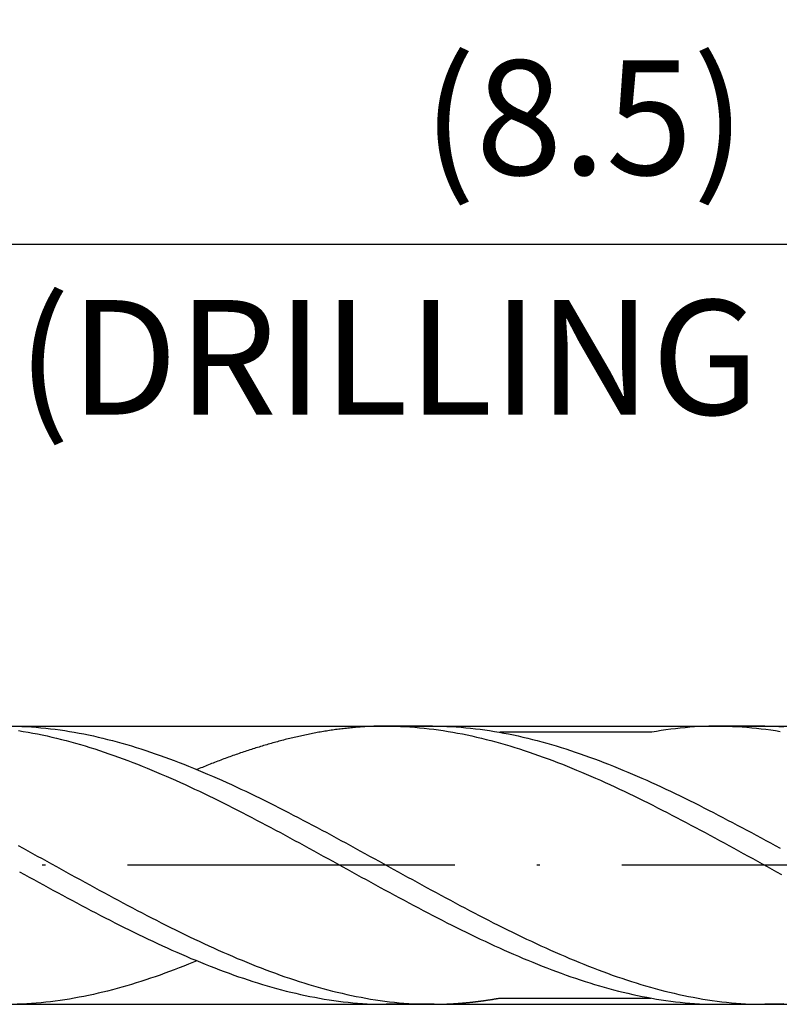
# Model space of a CAD drawing. Units: millimetres. Extents: x 0 to 420, y -1 to 297.
# Drawn here: x 322 to 346, y 97 to 127 of the extents above; entities that cross this region are included whole.
import ezdxf

# ---------------------------------------------------------------- set-up
doc = ezdxf.new("R2010")
doc.units = ezdxf.units.MM
doc.linetypes.add('GEN7', pattern=[15, 10, -2.5, 0, -2.5])
doc.layers.get('DEFPOINTS').update_dxf_attribs({"linetype": 'CONTINUOUS'})
for name, color, linetype in [('AM_0', 7, 'CONTINUOUS'), ('AM_5', 3, 'CONTINUOUS'), ('AM_6', 2, 'CONTINUOUS'), ('AM_7', 4, 'GEN7')]:
    doc.layers.add(name, color=color, linetype=linetype)
doc.styles.get("Standard").update_dxf_attribs({"font": 'ISOCP.SHX'})
doc.dimstyles.get("Standard").update_dxf_attribs({"dimtxt": 3.5, "dimasz": 2.5, "dimexe": 2, "dimexo": 1, "dimgap": 1.5, "dimtad": 1, "dimdsep": 46, "dimtxsty": 'STANDARD', "dimcen": -2, "dimclrt": 2, "dimazin": 2, "dimtp": 0.1, "dimtm": 0.1, "dimtfac": 1, "dimtmove": 0, "dimatfit": 3, "dimfxl": 1, "dimarcsym": 0})

# ---------------------------------------------------------------- blocks, each defined once
blk = doc.blocks.new('*D201')
at = {"layer": 'AM_5', "color": 0, "lineweight": -2}
for p, q in [((296.884, 99.965), (296.884, 131.125)), ((360.884, 102.125), (360.884, 131.125)), ((358.384, 129.125), (299.384, 129.125))]:
    blk.add_line(p, q, dxfattribs=at)
at = {"layer": 'AM_5', "color": 0}
for points in [[(299.384, 129.541), (299.384, 128.708), (296.884, 129.125)], [(358.384, 128.708), (358.384, 129.541), (360.884, 129.125)]]:
    blk.add_solid(points, dxfattribs=at)
at = {"layer": 'DEFPOINTS', "color": 0}
for p in [(296.884, 129.125), (360.884, 101.125), (296.884, 98.965)]:
    blk.add_point(p, dxfattribs=at)
at = {"layer": 'AM_5', "color": 2, "insert": (328.884, 133.398), "char_height": 3.5, "attachment_point": 5}
blk.add_mtext('12.8{}{\\H0.71x;\\C3;\\S+1^  0;}', dxfattribs=at)
blk = doc.blocks.new('*D202')
at = {"layer": 'AM_5', "color": 0, "lineweight": -2}
for p, q in [((286.884, 106.375), (286.884, 141.375)), ((360.884, 102.125), (360.884, 141.375)), ((289.384, 139.375), (358.384, 139.375))]:
    blk.add_line(p, q, dxfattribs=at)
at = {"layer": 'AM_5', "color": 0}
for points in [[(289.384, 139.791), (289.384, 138.958), (286.884, 139.375)], [(358.384, 138.958), (358.384, 139.791), (360.884, 139.375)]]:
    blk.add_solid(points, dxfattribs=at)
at = {"layer": 'DEFPOINTS', "color": 0}
for p in [(360.884, 139.375), (286.884, 105.375), (360.884, 101.125)]:
    blk.add_point(p, dxfattribs=at)
at = {"layer": 'AM_5', "color": 2, "insert": (323.884, 143.646), "char_height": 3.5, "attachment_point": 5}
blk.add_mtext('14.8{}{\\H0.71x;\\C3;\\S+1^  0;}', dxfattribs=at)
blk = doc.blocks.new('*D204')
at = {"layer": 'AM_5', "color": 0, "lineweight": -2}
for p, q in [((110.884, 108.125), (110.884, 152.125)), ((360.884, 102.125), (360.884, 152.125)), ((113.384, 150.125), (358.384, 150.125))]:
    blk.add_line(p, q, dxfattribs=at)
at = {"layer": 'AM_5', "color": 0}
for points in [[(113.384, 150.541), (113.384, 149.708), (110.884, 150.125)], [(358.384, 149.708), (358.384, 150.541), (360.884, 150.125)]]:
    blk.add_solid(points, dxfattribs=at)
at = {"layer": 'DEFPOINTS', "color": 0}
for p in [(360.884, 150.125), (110.884, 107.125), (360.884, 101.125)]:
    blk.add_point(p, dxfattribs=at)
at = {"layer": 'AM_5', "color": 2, "insert": (235.884, 153.375), "char_height": 3.5, "attachment_point": 5}
blk.add_mtext('50{}{\\H0.71x;\\C3;%%p1.5}', dxfattribs=at)
blk = doc.blocks.new('*D208')
at = {"layer": 'AM_5', "color": 0, "lineweight": -2}
for p, q in [((318.384, 104.736), (318.384, 122.086)), ((360.884, 102.125), (360.884, 122.086)), ((358.384, 120.086), (320.884, 120.086))]:
    blk.add_line(p, q, dxfattribs=at)
at = {"layer": 'AM_5', "color": 0}
for points in [[(320.884, 120.503), (320.884, 119.669), (318.384, 120.086)], [(358.384, 119.669), (358.384, 120.503), (360.884, 120.086)]]:
    blk.add_solid(points, dxfattribs=at)
at = {"layer": 'DEFPOINTS', "color": 0}
for p in [(318.384, 120.086), (318.384, 103.736), (360.884, 101.125)]:
    blk.add_point(p, dxfattribs=at)
at = {"layer": 'AM_5', "color": 2, "insert": (339.634, 123.515), "char_height": 3.5, "attachment_point": 5}
blk.add_mtext('(8.5)', dxfattribs=at)

msp = doc.modelspace()

# ---------------------------------------------------------------- linework, layer by layer
at = {"layer": 'AM_0'}
for p, q in [((290.0055, 105.3747), (359.3087, 105.3747)), ((335.001, 105.3747), (333.4931, 105.3747)), ((345.1467, 105.3747), (343.7323, 105.3747)), ((341.6778, 105.1852), (337.0555, 105.1852)), ((290.1748, 96.8747), (359.3087, 96.8747)), ((335.0494, 96.8747), (333.5866, 96.8747)), ((337.058, 97.0651), (341.6738, 97.0651)), ((343.7323, 96.8747), (345.1467, 96.8747))]:
    msp.add_line(p, q, dxfattribs=at)
for points in [[(322.3174, 105.3713, 0), (322.4627, 105.3662, 0), (322.6081, 105.3594, 0), (322.7534, 105.3501, 0), (322.8988, 105.3399, 0), (323.0441, 105.3271, 0), (323.1895, 105.3127, 0), (323.3357, 105.2965, 0), (323.481, 105.2787, 0), (323.6264, 105.2583, 0), (323.7717, 105.237, 0), (323.9171, 105.2141, 0), (324.0624, 105.1886, 0), (324.2078, 105.1622, 0), (324.3531, 105.1342, 0), (324.4985, 105.1044, 0), (324.6438, 105.073, 0), (324.7892, 105.0398, 0), (324.9345, 105.005, 0), (325.0799, 104.9693, 0), (325.2252, 104.9319, 0), (325.3714, 104.8928, 0), (325.5168, 104.8528, 0), (325.6621, 104.8103, 0), (325.8075, 104.7678, 0), (325.9528, 104.7228, 0), (326.0982, 104.6769, 0), (326.2435, 104.6301, 0), (326.3889, 104.5817, 0), (326.5342, 104.5315, 0), (326.6796, 104.4805, 0), (326.8249, 104.4287, 0), (326.9703, 104.3751, 0), (327.1156, 104.3207, 0), (327.261, 104.2655, 0), (327.4063, 104.2085, 0), (327.5525, 104.1507, 0), (327.6979, 104.0921, 0), (327.8432, 104.0317, 0), (327.9886, 103.9705, 0), (328.1339, 103.9093, 0), (328.2793, 103.8464, 0), (328.4246, 103.7827, 0), (328.57, 103.7181, 0), (328.7153, 103.6526, 0), (328.8607, 103.5863, 0), (329.006, 103.5192, 0), (329.1514, 103.4512, 0), (329.2967, 103.3823, 0), (329.4421, 103.3126, 0), (329.5883, 103.2421, 0), (329.7336, 103.1715, 0), (329.879, 103.0993, 0), (330.0243, 103.027, 0), (330.1697, 102.9548, 0), (330.315, 102.8808, 0), (330.4604, 102.8069, 0), (330.6057, 102.7321, 0), (330.7511, 102.6573, 0), (330.8964, 102.5816, 0), (331.0418, 102.506, 0), (331.1871, 102.4295, 0), (331.3325, 102.3521, 0), (331.4778, 102.2748, 0), (331.6232, 102.1974, 0), (331.7694, 102.1192, 0), (331.9147, 102.041, 0), (332.0601, 101.962, 0), (332.2054, 101.8829, 0), (332.3508, 101.8039, 0), (332.4961, 101.7248, 0), (332.6415, 101.6449, 0), (332.7868, 101.565, 0), (332.9322, 101.4851, 0), (333.0775, 101.4052, 0), (333.2229, 101.3253, 0), (333.3682, 101.2454, 0), (333.5136, 101.1655, 0), (333.6589, 101.0848, 0), (333.8051, 101.0049, 0), (333.9505, 100.925, 0), (334.0958, 100.8442, 0), (334.2412, 100.7643, 0), (334.3865, 100.6844, 0), (334.5319, 100.6045, 0), (334.6772, 100.5255, 0), (334.8226, 100.4464, 0), (334.9679, 100.3665, 0), (335.1133, 100.2883, 0), (335.2586, 100.2093, 0), (335.404, 100.1311, 0), (335.5493, 100.0529, 0), (335.6947, 99.9755, 0), (335.8409, 99.8982, 0), (335.9862, 99.8208, 0), (336.1316, 99.7443, 0), (336.2769, 99.6687, 0), (336.4223, 99.593, 0), (336.5676, 99.5174, 0), (336.713, 99.4426, 0), (336.8583, 99.3686, 0), (337.0037, 99.2955, 0), (337.149, 99.2224, 0), (337.2944, 99.1502, 0), (337.4397, 99.0788, 0), (337.5851, 99.0074, 0), (337.7304, 98.9377, 0), (337.8758, 98.868, 0), (338.022, 98.7991, 0), (338.1673, 98.7311, 0), (338.3127, 98.664, 0), (338.458, 98.5977, 0), (338.6034, 98.5322, 0), (338.7487, 98.4676, 0), (338.8941, 98.4039, 0), (339.0394, 98.341, 0), (339.1848, 98.2789, 0), (339.3301, 98.2186, 0), (339.4755, 98.1582, 0), (339.6208, 98.0996, 0), (339.7662, 98.0418, 0), (339.9115, 97.9848, 0), (340.0577, 97.9296, 0), (340.2031, 97.8752, 0), (340.3484, 97.8216, 0), (340.4938, 97.7689, 0), (340.6391, 97.7179, 0), (340.7845, 97.6686, 0), (340.9298, 97.6202, 0), (341.0752, 97.5726, 0), (341.2205, 97.5267, 0), (341.3659, 97.4825, 0), (341.5112, 97.4391, 0), (341.6566, 97.3975, 0), (341.8019, 97.3575, 0), (341.9473, 97.3184, 0), (342.0926, 97.281, 0), (342.2388, 97.2445, 0), (342.3842, 97.2105, 0), (342.5295, 97.1773, 0), (342.6749, 97.1459, 0), (342.8202, 97.1161, 0), (342.9656, 97.0881, 0), (343.1109, 97.0609, 0), (343.2563, 97.0362, 0), (343.4016, 97.0133, 0), (343.547, 96.9912, 0), (343.6923, 96.9716, 0), (343.8377, 96.9538, 0), (343.983, 96.9376, 0), (344.1284, 96.9232, 0), (344.2746, 96.9104, 0), (344.4199, 96.8994, 0), (344.5653, 96.8909, 0), (344.7106, 96.8841, 0), (344.856, 96.879, 0), (345.0013, 96.8764, 0), (345.1467, 96.8747, 0)], [(333.5866, 105.3747, 0), (333.5398, 105.3747, 0), (333.4931, 105.3747, 0), (333.4463, 105.3739, 0), (333.3996, 105.373, 0), (333.3528, 105.3722, 0), (333.3061, 105.3713, 0), (333.2593, 105.3696, 0), (333.2126, 105.3688, 0), (333.1658, 105.3671, 0), (333.1191, 105.3645, 0), (333.0723, 105.3628, 0), (333.0256, 105.3603, 0), (332.9788, 105.3577, 0), (332.9321, 105.3552, 0), (332.8845, 105.3518, 0), (332.8377, 105.3492, 0), (332.791, 105.3458, 0), (332.7442, 105.3424, 0), (332.6975, 105.3382, 0), (332.6507, 105.3348, 0), (332.604, 105.3305, 0), (332.5572, 105.3263, 0), (332.5105, 105.3212, 0), (332.4637, 105.3169, 0), (332.417, 105.3118, 0), (332.3702, 105.3067, 0), (332.3235, 105.3016, 0), (332.2767, 105.2965, 0), (332.23, 105.2906, 0), (332.1832, 105.2846, 0), (332.1365, 105.2787, 0), (332.0897, 105.2727, 0), (332.043, 105.2668, 0), (331.9962, 105.26, 0), (331.9495, 105.2532, 0), (331.9027, 105.2464, 0), (331.856, 105.2396, 0), (331.8092, 105.2319, 0), (331.7625, 105.2243, 0), (331.7157, 105.2166, 0), (331.669, 105.209, 0), (331.6214, 105.2013, 0), (331.5746, 105.1928, 0), (331.5279, 105.1852, 0), (331.4811, 105.1767, 0), (331.4344, 105.1682, 0), (331.3876, 105.1588, 0), (331.3409, 105.1503, 0), (331.2941, 105.141, 0), (331.2474, 105.1316, 0), (331.2006, 105.1223, 0), (331.1539, 105.1121, 0), (331.1071, 105.1027, 0), (331.0604, 105.0925, 0), (331.0136, 105.0823, 0), (330.9669, 105.0721, 0), (330.9201, 105.0619, 0), (330.8734, 105.0509, 0), (330.8266, 105.0407, 0), (330.7799, 105.0296, 0), (330.7331, 105.0186, 0), (330.6864, 105.0075, 0), (330.6396, 104.9956, 0), (330.5929, 104.9846, 0), (330.5461, 104.9727, 0), (330.4994, 104.9608, 0), (330.4526, 104.9489, 0), (330.405, 104.9361, 0), (330.3583, 104.9242, 0), (330.3115, 104.9115, 0), (330.2648, 104.8987, 0), (330.218, 104.886, 0), (330.1713, 104.8732, 0), (330.1245, 104.8605, 0), (330.0778, 104.8469, 0), (330.031, 104.8341, 0), (329.9843, 104.8205, 0), (329.9375, 104.8069, 0), (329.8908, 104.7925, 0), (329.844, 104.7789, 0), (329.7973, 104.7644, 0), (329.7505, 104.7508, 0), (329.7038, 104.7364, 0), (329.657, 104.7219, 0), (329.6103, 104.7075, 0), (329.5635, 104.6922, 0), (329.5168, 104.6777, 0), (329.47, 104.6624, 0), (329.4233, 104.6471, 0), (329.3765, 104.6318, 0), (329.3298, 104.6165, 0), (329.283, 104.6012, 0), (329.2363, 104.5851, 0), (329.1887, 104.5698, 0), (329.1419, 104.5536, 0), (329.0952, 104.5375, 0), (329.0484, 104.5213, 0), (329.0017, 104.5052, 0), (328.9549, 104.4882, 0), (328.9082, 104.472, 0), (328.8614, 104.455, 0), (328.8147, 104.438, 0), (328.7679, 104.421, 0), (328.7212, 104.404, 0), (328.6744, 104.387, 0), (328.6277, 104.37, 0), (328.5809, 104.3522, 0), (328.5342, 104.3343, 0), (328.4874, 104.3173, 0), (328.4407, 104.2995, 0), (328.3939, 104.2816, 0), (328.3472, 104.2629, 0), (328.3004, 104.2451, 0), (328.2537, 104.2272, 0), (328.2069, 104.2085, 0), (328.1602, 104.1898, 0), (328.1134, 104.1711, 0), (328.0667, 104.1524, 0), (328.0199, 104.1337, 0), (327.9723, 104.115, 0), (327.9256, 104.0955, 0), (327.8788, 104.0768, 0), (327.8321, 104.0572, 0), (327.8065, 104.047, 0)], [(333.5866, 105.3747, 0), (333.7319, 105.3739, 0), (333.8773, 105.3713, 0), (334.0226, 105.3662, 0), (334.168, 105.3594, 0), (334.3133, 105.3501, 0), (334.4587, 105.3399, 0), (334.6049, 105.3271, 0), (334.7502, 105.3127, 0), (334.8956, 105.2965, 0), (335.0409, 105.2787, 0), (335.1863, 105.2583, 0), (335.3316, 105.237, 0), (335.477, 105.2141, 0), (335.6223, 105.1886, 0), (335.7677, 105.1622, 0), (335.913, 105.1342, 0), (336.0584, 105.1044, 0), (336.2037, 105.073, 0), (336.3491, 105.0398, 0), (336.4944, 105.005, 0), (336.6406, 104.9693, 0), (336.786, 104.9319, 0), (336.9313, 104.8928, 0), (337.0767, 104.8528, 0), (337.222, 104.8103, 0), (337.3674, 104.7678, 0), (337.5127, 104.7228, 0), (337.6581, 104.6769, 0), (337.8034, 104.6301, 0), (337.9488, 104.5817, 0), (338.0941, 104.5315, 0), (338.2395, 104.4805, 0), (338.3848, 104.4287, 0), (338.5302, 104.3751, 0), (338.6755, 104.3207, 0), (338.8217, 104.2655, 0), (338.9671, 104.2085, 0), (339.1124, 104.1507, 0), (339.2578, 104.0921, 0), (339.4031, 104.0317, 0), (339.5485, 103.9705, 0), (339.6938, 103.9093, 0), (339.8392, 103.8464, 0), (339.9845, 103.7827, 0), (340.1299, 103.7181, 0), (340.2752, 103.6526, 0), (340.4206, 103.5863, 0), (340.5659, 103.5192, 0), (340.7113, 103.4512, 0), (340.8575, 103.3823, 0), (341.0028, 103.3126, 0), (341.1482, 103.2421, 0), (341.2935, 103.1715, 0), (341.4389, 103.0993, 0), (341.5842, 103.027, 0), (341.7296, 102.9548, 0), (341.8749, 102.8808, 0), (342.0203, 102.8069, 0), (342.1656, 102.7321, 0), (342.311, 102.6573, 0), (342.4563, 102.5816, 0), (342.6017, 102.506, 0), (342.747, 102.4295, 0), (342.8924, 102.3521, 0), (343.0386, 102.2748, 0), (343.1839, 102.1974, 0), (343.3293, 102.1192, 0), (343.4746, 102.041, 0), (343.62, 101.962, 0), (343.7653, 101.8829, 0), (343.9107, 101.8039, 0), (344.056, 101.7248, 0), (344.2014, 101.6449, 0), (344.3467, 101.565, 0), (344.4921, 101.4851, 0), (344.6374, 101.4052, 0), (344.7828, 101.3253, 0), (344.9281, 101.2454, 0), (345.0743, 101.1655, 0), (345.2197, 101.0848, 0), (345.365, 101.0049, 0), (345.5104, 100.925, 0), (345.6557, 100.8442, 0)], [(335.001, 105.3747, 0), (335.1463, 105.3739, 0), (335.2917, 105.3713, 0), (335.437, 105.3662, 0), (335.5824, 105.3594, 0), (335.7277, 105.3501, 0), (335.8731, 105.3399, 0), (336.0184, 105.3271, 0), (336.1638, 105.3127, 0), (336.31, 105.2965, 0), (336.4553, 105.2787, 0), (336.6007, 105.2583, 0), (336.746, 105.237, 0), (336.8914, 105.2141, 0), (337.0367, 105.1886, 0), (337.1821, 105.1622, 0), (337.3274, 105.1342, 0), (337.4728, 105.1044, 0), (337.6181, 105.073, 0), (337.7635, 105.0398, 0), (337.9088, 105.005, 0), (338.0542, 104.9693, 0), (338.1995, 104.9319, 0), (338.3457, 104.8928, 0), (338.4911, 104.8528, 0), (338.6364, 104.8103, 0), (338.7818, 104.7678, 0), (338.9271, 104.7228, 0), (339.0725, 104.6769, 0), (339.2178, 104.6301, 0), (339.3632, 104.5817, 0), (339.5085, 104.5315, 0), (339.6539, 104.4805, 0), (339.7992, 104.4287, 0), (339.9446, 104.3751, 0), (340.0899, 104.3207, 0), (340.2353, 104.2655, 0), (340.3806, 104.2085, 0), (340.5268, 104.1507, 0), (340.6722, 104.0921, 0), (340.8175, 104.0317, 0), (340.9629, 103.9705, 0), (341.1082, 103.9093, 0), (341.2536, 103.8464, 0), (341.3989, 103.7827, 0), (341.5443, 103.7181, 0), (341.6896, 103.6526, 0), (341.835, 103.5863, 0), (341.9803, 103.5192, 0), (342.1257, 103.4512, 0), (342.271, 103.3823, 0), (342.4164, 103.3126, 0), (342.5626, 103.2421, 0), (342.7079, 103.1715, 0), (342.8533, 103.0993, 0), (342.9986, 103.027, 0), (343.144, 102.9548, 0), (343.2893, 102.8808, 0), (343.4347, 102.8069, 0), (343.58, 102.7321, 0), (343.7254, 102.6573, 0), (343.8707, 102.5816, 0), (344.0161, 102.506, 0), (344.1614, 102.4295, 0), (344.3068, 102.3521, 0), (344.4521, 102.2748, 0), (344.5975, 102.1974, 0), (344.7437, 102.1192, 0), (344.889, 102.041, 0), (345.0344, 101.962, 0), (345.1797, 101.8829, 0), (345.3251, 101.8039, 0), (345.4704, 101.7248, 0), (345.6158, 101.6449, 0)], [(343.7323, 105.3747, 0), (343.5869, 105.3739, 0), (343.4416, 105.3713, 0), (343.2962, 105.3662, 0), (343.1509, 105.3594, 0), (343.0055, 105.3501, 0), (342.8602, 105.3399, 0), (342.714, 105.3271, 0), (342.5686, 105.3127, 0), (342.4233, 105.2965, 0), (342.2779, 105.2787, 0), (342.1326, 105.2583, 0), (341.9872, 105.237, 0), (341.8419, 105.2141, 0), (341.6965, 105.1886, 0), (341.6778, 105.1852, 0)], [(343.7323, 105.3747, 0), (343.8776, 105.3739, 0), (344.023, 105.3713, 0), (344.1683, 105.3662, 0), (344.3137, 105.3594, 0), (344.459, 105.3501, 0), (344.6044, 105.3399, 0), (344.7506, 105.3271, 0), (344.8959, 105.3127, 0), (345.0413, 105.2965, 0), (345.1866, 105.2787, 0), (345.332, 105.2583, 0), (345.4773, 105.237, 0), (345.6227, 105.2141, 0)], [(345.1467, 105.3747, 0), (345.292, 105.3739, 0), (345.4374, 105.3713, 0), (345.5827, 105.3662, 0), (345.7281, 105.3594, 0)], [(322.3573, 105.237, 0), (322.5027, 105.2141, 0), (322.648, 105.1886, 0), (322.7934, 105.1622, 0), (322.9387, 105.1342, 0), (323.0841, 105.1044, 0), (323.2294, 105.073, 0), (323.3748, 105.0398, 0), (323.5201, 105.005, 0), (323.6663, 104.9693, 0), (323.8117, 104.9319, 0), (323.957, 104.8928, 0), (324.1024, 104.8528, 0), (324.2477, 104.8103, 0), (324.3931, 104.7678, 0), (324.5384, 104.7228, 0), (324.6838, 104.6769, 0), (324.8291, 104.6301, 0), (324.9745, 104.5817, 0), (325.1198, 104.5315, 0), (325.2652, 104.4805, 0), (325.4105, 104.4287, 0), (325.5559, 104.3751, 0), (325.7012, 104.3207, 0), (325.8474, 104.2655, 0), (325.9928, 104.2085, 0), (326.1381, 104.1507, 0), (326.2835, 104.0921, 0), (326.4288, 104.0317, 0), (326.5742, 103.9705, 0), (326.7195, 103.9093, 0), (326.8649, 103.8464, 0), (327.0102, 103.7827, 0), (327.1556, 103.7181, 0), (327.3009, 103.6526, 0), (327.4463, 103.5863, 0), (327.5916, 103.5192, 0), (327.737, 103.4512, 0), (327.8832, 103.3823, 0), (328.0285, 103.3126, 0), (328.1739, 103.2421, 0), (328.3192, 103.1715, 0), (328.4646, 103.0993, 0), (328.6099, 103.027, 0), (328.7553, 102.9548, 0), (328.9006, 102.8808, 0), (329.046, 102.8069, 0), (329.1913, 102.7321, 0), (329.3367, 102.6573, 0), (329.482, 102.5816, 0), (329.6274, 102.506, 0), (329.7727, 102.4295, 0), (329.9181, 102.3521, 0), (330.0643, 102.2748, 0), (330.2096, 102.1974, 0), (330.355, 102.1192, 0), (330.5003, 102.041, 0), (330.6457, 101.962, 0), (330.791, 101.8829, 0), (330.9364, 101.8039, 0), (331.0817, 101.7248, 0), (331.2271, 101.6449, 0), (331.3724, 101.565, 0), (331.5178, 101.4851, 0), (331.6631, 101.4052, 0), (331.8085, 101.3253, 0), (331.9538, 101.2454, 0), (332.1, 101.1655, 0), (332.2454, 101.0848, 0), (332.3907, 101.0049, 0), (332.5361, 100.925, 0), (332.6814, 100.8442, 0), (332.8268, 100.7643, 0), (332.9721, 100.6844, 0), (333.1175, 100.6045, 0), (333.2628, 100.5255, 0), (333.4082, 100.4464, 0), (333.5535, 100.3665, 0), (333.6989, 100.2883, 0), (333.8442, 100.2093, 0), (333.9896, 100.1311, 0), (334.1358, 100.0529, 0), (334.2811, 99.9755, 0), (334.4265, 99.8982, 0), (334.5718, 99.8208, 0), (334.7172, 99.7443, 0), (334.8625, 99.6687, 0), (335.0079, 99.593, 0), (335.1532, 99.5174, 0), (335.2986, 99.4426, 0), (335.4439, 99.3686, 0), (335.5893, 99.2955, 0), (335.7346, 99.2224, 0), (335.88, 99.1502, 0), (336.0253, 99.0788, 0), (336.1707, 99.0074, 0), (336.3169, 98.9377, 0), (336.4622, 98.868, 0), (336.6076, 98.7991, 0), (336.7529, 98.7311, 0), (336.8983, 98.664, 0), (337.0436, 98.5977, 0), (337.189, 98.5322, 0), (337.3343, 98.4676, 0), (337.4797, 98.4039, 0), (337.625, 98.341, 0), (337.7704, 98.2789, 0), (337.9157, 98.2186, 0), (338.0611, 98.1582, 0), (338.2064, 98.0996, 0), (338.3526, 98.0418, 0), (338.498, 97.9848, 0), (338.6433, 97.9296, 0), (338.7887, 97.8752, 0), (338.934, 97.8216, 0), (339.0794, 97.7689, 0), (339.2247, 97.7179, 0), (339.3701, 97.6686, 0), (339.5154, 97.6202, 0), (339.6608, 97.5726, 0), (339.8061, 97.5267, 0), (339.9515, 97.4825, 0), (340.0968, 97.4391, 0), (340.2422, 97.3975, 0), (340.3875, 97.3575, 0), (340.5337, 97.3184, 0), (340.6791, 97.281, 0), (340.8244, 97.2445, 0), (340.9698, 97.2105, 0), (341.1151, 97.1773, 0), (341.2605, 97.1459, 0), (341.4058, 97.1161, 0), (341.5512, 97.0881, 0), (341.6965, 97.0609, 0), (341.8419, 97.0362, 0), (341.9872, 97.0133, 0), (342.1326, 96.9912, 0), (342.2779, 96.9716, 0), (342.4233, 96.9538, 0), (342.5695, 96.9376, 0), (342.7148, 96.9232, 0), (342.8602, 96.9104, 0), (343.0055, 96.8994, 0), (343.1509, 96.8909, 0), (343.2962, 96.8841, 0), (343.4416, 96.879, 0), (343.5869, 96.8764, 0), (343.7323, 96.8747, 0)], [(322.3504, 101.7248, 0), (322.4958, 101.6449, 0), (322.6411, 101.565, 0), (322.7865, 101.4851, 0), (322.9318, 101.4052, 0), (323.0772, 101.3253, 0), (323.2225, 101.2454, 0), (323.3679, 101.1655, 0), (323.5132, 101.0848, 0), (323.6594, 101.0049, 0), (323.8048, 100.925, 0), (323.9501, 100.8442, 0), (324.0955, 100.7643, 0), (324.2408, 100.6844, 0), (324.3862, 100.6045, 0), (324.5315, 100.5255, 0), (324.6769, 100.4464, 0), (324.8222, 100.3665, 0), (324.9676, 100.2883, 0), (325.1129, 100.2093, 0), (325.2583, 100.1311, 0), (325.4036, 100.0529, 0), (325.549, 99.9755, 0), (325.6952, 99.8982, 0), (325.8405, 99.8208, 0), (325.9859, 99.7443, 0), (326.1312, 99.6687, 0), (326.2766, 99.593, 0), (326.4219, 99.5174, 0), (326.5673, 99.4426, 0), (326.7126, 99.3686, 0), (326.858, 99.2955, 0), (327.0033, 99.2224, 0), (327.1487, 99.1502, 0), (327.294, 99.0788, 0), (327.4394, 99.0074, 0), (327.5847, 98.9377, 0), (327.7301, 98.868, 0), (327.8763, 98.7991, 0), (328.0216, 98.7311, 0), (328.167, 98.664, 0), (328.3123, 98.5977, 0), (328.4577, 98.5322, 0), (328.603, 98.4676, 0), (328.7484, 98.4039, 0), (328.8937, 98.341, 0), (329.0391, 98.2789, 0), (329.1844, 98.2186, 0), (329.3298, 98.1582, 0), (329.4751, 98.0996, 0), (329.6205, 98.0418, 0), (329.7658, 97.9848, 0), (329.912, 97.9296, 0), (330.0574, 97.8752, 0), (330.2027, 97.8216, 0), (330.3481, 97.7689, 0), (330.4934, 97.7179, 0), (330.6388, 97.6686, 0), (330.7841, 97.6202, 0), (330.9295, 97.5726, 0), (331.0748, 97.5267, 0), (331.2202, 97.4825, 0), (331.3655, 97.4391, 0), (331.5109, 97.3975, 0), (331.6562, 97.3575, 0), (331.8016, 97.3184, 0), (331.9469, 97.281, 0), (332.0931, 97.2445, 0), (332.2385, 97.2105, 0), (332.3838, 97.1773, 0), (332.5292, 97.1459, 0), (332.6745, 97.1161, 0), (332.8199, 97.0881, 0), (332.9652, 97.0609, 0), (333.1106, 97.0362, 0), (333.2559, 97.0133, 0), (333.4013, 96.9912, 0), (333.5466, 96.9716, 0), (333.692, 96.9538, 0), (333.8373, 96.9376, 0), (333.9827, 96.9232, 0), (334.1289, 96.9104, 0), (334.2742, 96.8994, 0), (334.4196, 96.8909, 0), (334.5649, 96.8841, 0), (334.7103, 96.879, 0), (334.8556, 96.8764, 0), (335.001, 96.8747, 0)], [(322.3904, 100.925, 0), (322.5357, 100.8442, 0), (322.6811, 100.7643, 0), (322.8264, 100.6844, 0), (322.9718, 100.6045, 0), (323.1171, 100.5255, 0), (323.2625, 100.4464, 0), (323.4078, 100.3665, 0), (323.5532, 100.2883, 0), (323.6985, 100.2093, 0), (323.8439, 100.1311, 0), (323.9901, 100.0529, 0), (324.1354, 99.9755, 0), (324.2808, 99.8982, 0), (324.4261, 99.8208, 0), (324.5715, 99.7443, 0), (324.7168, 99.6687, 0), (324.8622, 99.593, 0), (325.0075, 99.5174, 0), (325.1529, 99.4426, 0), (325.2982, 99.3686, 0), (325.4436, 99.2955, 0), (325.5889, 99.2224, 0), (325.7343, 99.1502, 0), (325.8796, 99.0788, 0), (326.025, 99.0074, 0), (326.1712, 98.9377, 0), (326.3165, 98.868, 0), (326.4619, 98.7991, 0), (326.6072, 98.7311, 0), (326.7526, 98.664, 0), (326.8979, 98.5977, 0), (327.0433, 98.5322, 0), (327.1886, 98.4676, 0), (327.334, 98.4039, 0), (327.4793, 98.341, 0), (327.6247, 98.2789, 0), (327.77, 98.2186, 0), (327.9154, 98.1582, 0), (328.0607, 98.0996, 0), (328.2069, 98.0418, 0), (328.3523, 97.9848, 0), (328.4976, 97.9296, 0), (328.643, 97.8752, 0), (328.7883, 97.8216, 0), (328.9337, 97.7689, 0), (329.079, 97.7179, 0), (329.2244, 97.6686, 0), (329.3697, 97.6202, 0), (329.5151, 97.5726, 0), (329.6604, 97.5267, 0), (329.8058, 97.4825, 0), (329.9511, 97.4391, 0), (330.0965, 97.3975, 0), (330.2418, 97.3575, 0), (330.388, 97.3184, 0), (330.5334, 97.281, 0), (330.6787, 97.2445, 0), (330.8241, 97.2105, 0), (330.9694, 97.1773, 0), (331.1148, 97.1459, 0), (331.2601, 97.1161, 0), (331.4055, 97.0881, 0), (331.5508, 97.0609, 0), (331.6962, 97.0362, 0), (331.8415, 97.0133, 0), (331.9869, 96.9912, 0), (332.1322, 96.9716, 0), (332.2776, 96.9538, 0), (332.4238, 96.9376, 0), (332.5691, 96.9232, 0), (332.7145, 96.9104, 0), (332.8598, 96.8994, 0), (333.0052, 96.8909, 0), (333.1505, 96.8841, 0), (333.2959, 96.879, 0), (333.4412, 96.8764, 0), (333.5866, 96.8747, 0)], [(327.8066, 98.2034, 0), (327.6979, 98.1582, 0), (327.5525, 98.0996, 0), (327.4072, 98.0418, 0), (327.2618, 97.9848, 0), (327.1156, 97.9296, 0), (326.9703, 97.8752, 0), (326.8249, 97.8216, 0), (326.6796, 97.7689, 0), (326.5342, 97.7179, 0), (326.3889, 97.6686, 0), (326.2435, 97.6202, 0), (326.0982, 97.5726, 0), (325.9528, 97.5267, 0), (325.8075, 97.4825, 0), (325.6621, 97.4391, 0), (325.5168, 97.3975, 0), (325.3714, 97.3575, 0), (325.2261, 97.3184, 0), (325.0807, 97.281, 0), (324.9345, 97.2445, 0), (324.7892, 97.2105, 0), (324.6438, 97.1773, 0), (324.4985, 97.1459, 0), (324.3531, 97.1161, 0), (324.2078, 97.0881, 0), (324.0624, 97.0609, 0), (323.9171, 97.0362, 0), (323.7717, 97.0133, 0), (323.6264, 96.9912, 0), (323.481, 96.9716, 0), (323.3357, 96.9538, 0), (323.1903, 96.9376, 0), (323.045, 96.9232, 0), (322.8988, 96.9104, 0), (322.7534, 96.8994, 0), (322.6081, 96.8909, 0), (322.4627, 96.8841, 0), (322.3174, 96.879, 0)], [(335.001, 96.8747, 0), (335.0171, 96.8747, 0), (335.0333, 96.8747, 0), (335.0494, 96.8747, 0), (335.0656, 96.8756, 0), (335.0817, 96.8756, 0), (335.0979, 96.8756, 0), (335.114, 96.8756, 0), (335.1302, 96.8756, 0), (335.1463, 96.8764, 0), (335.1625, 96.8764, 0), (335.1795, 96.8764, 0), (335.1956, 96.8764, 0), (335.2118, 96.8773, 0), (335.2279, 96.8773, 0), (335.2441, 96.8781, 0), (335.2602, 96.8781, 0), (335.2764, 96.879, 0), (335.2925, 96.879, 0), (335.3087, 96.8798, 0), (335.3248, 96.8798, 0), (335.341, 96.8807, 0), (335.3571, 96.8807, 0), (335.3733, 96.8815, 0), (335.3894, 96.8824, 0), (335.4056, 96.8824, 0), (335.4217, 96.8832, 0), (335.4379, 96.8841, 0), (335.454, 96.8849, 0), (335.4702, 96.8858, 0), (335.4872, 96.8858, 0), (335.5033, 96.8866, 0), (335.5195, 96.8875, 0), (335.5356, 96.8883, 0), (335.5518, 96.8892, 0), (335.5679, 96.89, 0), (335.5841, 96.8909, 0), (335.6002, 96.8917, 0), (335.6164, 96.8926, 0), (335.6325, 96.8934, 0), (335.6487, 96.8943, 0), (335.6648, 96.896, 0), (335.681, 96.8968, 0), (335.6971, 96.8977, 0), (335.7133, 96.8985, 0), (335.7294, 96.9002, 0), (335.7456, 96.9011, 0), (335.7617, 96.9019, 0), (335.7787, 96.9028, 0), (335.7949, 96.9045, 0), (335.811, 96.9053, 0), (335.8272, 96.907, 0), (335.8433, 96.9079, 0), (335.8595, 96.9096, 0), (335.8756, 96.9104, 0), (335.8918, 96.9121, 0), (335.9079, 96.913, 0), (335.9241, 96.9147, 0), (335.9402, 96.9164, 0), (335.9564, 96.9172, 0), (335.9725, 96.9189, 0), (335.9887, 96.9206, 0), (336.0048, 96.9215, 0), (336.021, 96.9232, 0), (336.0371, 96.9249, 0), (336.0533, 96.9266, 0), (336.0694, 96.9274, 0), (336.0864, 96.9291, 0), (336.1026, 96.9308, 0), (336.1187, 96.9325, 0), (336.1349, 96.9342, 0), (336.151, 96.9359, 0), (336.1672, 96.9376, 0), (336.1833, 96.9393, 0), (336.1995, 96.941, 0), (336.2156, 96.9427, 0), (336.2318, 96.9444, 0), (336.2479, 96.9461, 0), (336.2641, 96.9487, 0), (336.2802, 96.9504, 0), (336.2964, 96.9521, 0), (336.3125, 96.9538, 0), (336.3287, 96.9563, 0), (336.3448, 96.958, 0), (336.361, 96.9597, 0), (336.378, 96.9614, 0), (336.3941, 96.964, 0), (336.4103, 96.9657, 0), (336.4264, 96.9682, 0), (336.4426, 96.9699, 0), (336.4587, 96.9725, 0), (336.4749, 96.9742, 0), (336.491, 96.9767, 0), (336.5072, 96.9784, 0), (336.5233, 96.981, 0), (336.5395, 96.9827, 0), (336.5556, 96.9852, 0), (336.5718, 96.9878, 0), (336.5879, 96.9895, 0), (336.6041, 96.992, 0), (336.6202, 96.9946, 0), (336.6364, 96.9963, 0), (336.6525, 96.9988, 0), (336.6687, 97.0014, 0), (336.6857, 97.0039, 0), (336.7018, 97.0065, 0), (336.718, 97.009, 0), (336.7341, 97.0107, 0), (336.7503, 97.0133, 0), (336.7664, 97.0158, 0), (336.7826, 97.0184, 0), (336.7987, 97.0209, 0), (336.8149, 97.0235, 0), (336.831, 97.026, 0), (336.8472, 97.0286, 0), (336.8633, 97.032, 0), (336.8795, 97.0345, 0), (336.8956, 97.0371, 0), (336.9118, 97.0396, 0), (336.9279, 97.0422, 0), (336.9441, 97.0447, 0), (336.9602, 97.0481, 0), (336.9772, 97.0507, 0), (336.9934, 97.0532, 0), (337.0095, 97.0566, 0), (337.0257, 97.0592, 0), (337.0418, 97.0617, 0), (337.058, 97.0651, 0)], [(345.7281, 96.8909, 0), (345.5827, 96.8841, 0), (345.4374, 96.879, 0), (345.292, 96.8764, 0), (345.1467, 96.8747, 0)]]:
    msp.add_polyline3d(points, dxfattribs=at)
at = {"layer": 'AM_7'}
msp.add_line((365.8835, 101.1247), (106.8835, 101.1247), dxfattribs=at)

# ---------------------------------------------------------------- texts
at = {"layer": 'AM_6', "insert": (322.3223, 118.3915), "char_height": 3.5, "width": 70, "attachment_point": 1}
msp.add_mtext('(DRILLING DEPTH)', dxfattribs=at)

# ---------------------------------------------------------------- dimensions: what is measured, and where the dimension line sits
at = {"layer": 'AM_5'}
for base, p1, p2, text, override, picture, middle in [((360.8835, 150.1247), (110.8835, 107.1247), (360.8835, 101.1247), '<>{}{\\H0.71x;\\C3;%%p1.5}', {"dimgap": 1.5, "dimdec": 3, "dimlfac": 0.2, "dimrnd": 0, "dimpost": '', "dimcen": -2, "dimtol": 0, "dimlim": 0, "dimtp": 1.5, "dimtm": 0.1}, '*D204', (235.8835, 153.3747)), ((360.8835, 139.3747), (286.8835, 105.3747), (360.8835, 101.1247), '<>{}{\\H0.71x;\\C3;\\S+1^  0;}', {"dimgap": 1.5, "dimdec": 3, "dimlfac": 0.2, "dimrnd": 0, "dimpost": '', "dimcen": -2, "dimtol": 0, "dimlim": 0, "dimtp": 1, "dimtm": 0}, '*D202', (323.8835, 143.6462)), ((296.8835, 129.1247), (360.8835, 101.1247), (296.8835, 98.9647), '<>{}{\\H0.71x;\\C3;\\S+1^  0;}', {"dimgap": 1.5, "dimdec": 3, "dimlfac": 0.2, "dimrnd": 0, "dimpost": '', "dimcen": -2, "dimtol": 0, "dimlim": 0, "dimtp": 1, "dimtm": 0}, '*D201', (328.8835, 133.398)), ((318.3835, 120.086), (360.8835, 101.1247), (318.3835, 103.7362), '(<>)', {"dimgap": 1.5, "dimdec": 3, "dimlfac": 0.2, "dimrnd": 0, "dimpost": '', "dimcen": -2, "dimtp": 0.01, "dimtm": 0.1}, '*D208', (339.6335, 123.5147))]:
    dim = msp.add_linear_dim(base=base, p1=p1, p2=p2, text=text, dimstyle='STANDARD', override=override, dxfattribs=at)
    dim.commit()
    dim.dimension.update_dxf_attribs({"geometry": picture, "text_midpoint": middle})

doc.saveas('drawing.dxf')
